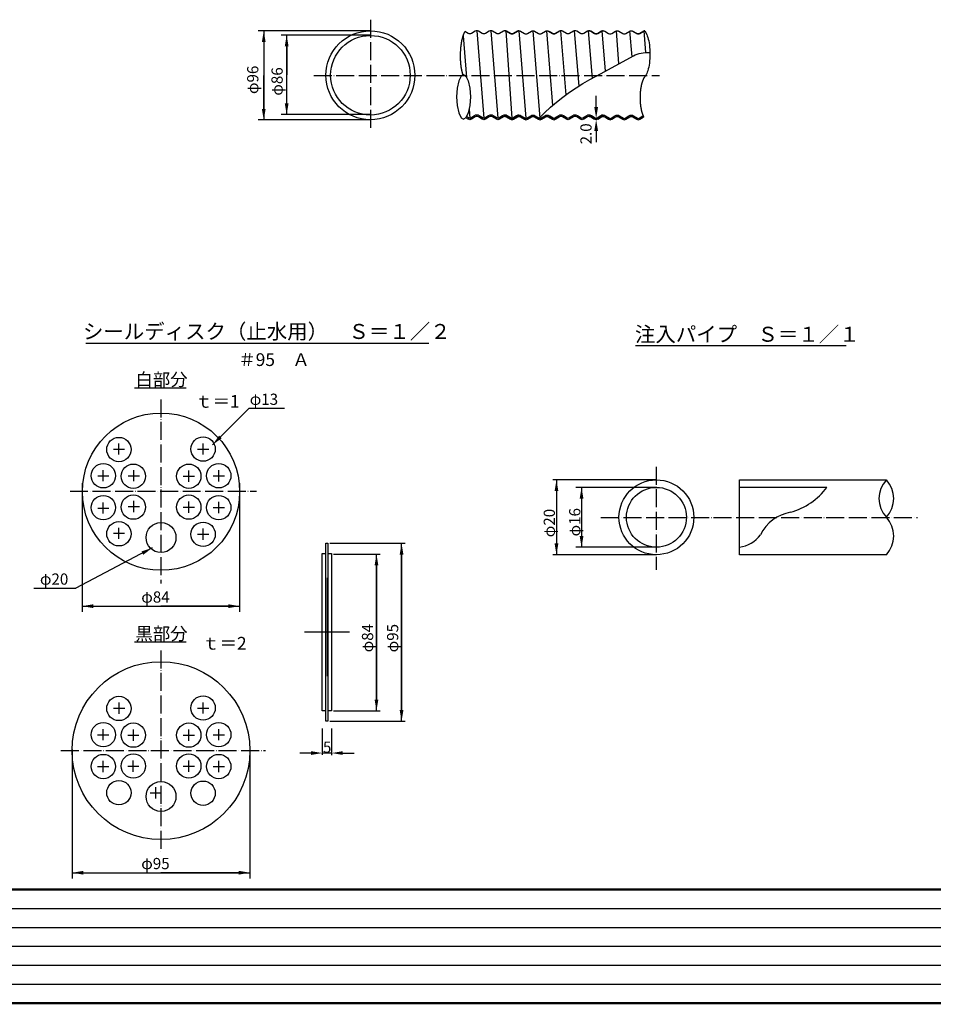
# Model space of a CAD drawing. Extents: x 2624 to 30679, y -6847 to 3038.
# Drawn here: x 3845 to 5066, y -1478 to -163 of the extents above; entities that cross this region are included whole.
import ezdxf

# ---------------------------------------------------------------- set-up
doc = ezdxf.new("R2010")
doc.units = 0
doc.header["$MEASUREMENT"] = 0
doc.linetypes.add('ACAD_ISO04W100', pattern=[30, 24, -3, 0, -3])
doc.layers.get('0').update_dxf_attribs({"linetype": 'CONTINUOUS'})
doc.layers.get('Defpoints').update_dxf_attribs({"linetype": 'CONTINUOUS'})
for name, color, linetype in [('DIM', 5, 'CONTINUOUS'), ('DRAW', 7, 'CONTINUOUS'), ('DRAW1_5', 7, 'CONTINUOUS'), ('DRAW1__5', 7, 'CONTINUOUS'), ('TITLE', 4, 'CONTINUOUS'), ('枠', 7, 'CONTINUOUS')]:
    doc.layers.add(name, color=color, linetype=linetype)
doc.styles.add('STYLE1', font='msgothic.ttc')
doc.styles.add('STYLE2', font='MSMINCHO.TTF')
doc.dimstyles.new('ISO-25', dxfattribs={"dimscale": 0, "dimtxt": 0.0001, "dimasz": 15, "dimexe": 0, "dimexo": 0, "dimgap": 0, "dimtad": 2, "dimdec": 4, "dimzin": 0, "dimdsep": 46, "dimtxsty": 'STYLE2', "dimcen": 0, "dimadec": 0, "dimazin": 0, "dimtfac": 1, "dimtdec": 4, "dimtofl": 0, "dimtmove": 0, "dimatfit": 2, "dimfxl": 1, "dimtolj": 1, "dimtzin": 0, "dimarcsym": 0})
doc.dimstyles.get("Standard").update_dxf_attribs({"dimtxt": 0.18, "dimasz": 0.18, "dimexe": 0.18, "dimexo": 0.0625, "dimgap": 0.09, "dimtad": 0, "dimtih": 1, "dimtoh": 1, "dimdec": 4, "dimzin": 0, "dimdsep": 46, "dimtxsty": 'Standard', "dimcen": 0.09, "dimadec": 0, "dimazin": 0, "dimtfac": 1, "dimtdec": 4, "dimtofl": 0, "dimtmove": 2, "dimatfit": 3, "dimfxl": 1, "dimtolj": 1, "dimtzin": 0, "dimarcsym": 0})

# ---------------------------------------------------------------- blocks, each defined once
blk = doc.blocks.new('*D29')
at = {"layer": 'Defpoints', "color": 0, "linetype": 'Continuous', "transparency": 16777216}
for p in [(3928.7, -946.4), (3928.7, -946.4), (4139.2, -946.4)]:
    blk.add_point(p, dxfattribs=at)
at = {"layer": 'DIM', "color": 0, "linetype": 'Continuous', "lineweight": -2, "transparency": 16777216}
for p in [(3943.7, -946.4), (4124.2, -946.4)]:
    blk.add_line(p, (4034, -946.4), dxfattribs=at)
at = {"layer": 'DIM', "color": 0, "linetype": 'Continuous', "transparency": 16777216}
for points in [[(3943.7, -943.9), (3943.7, -948.9), (3928.7, -946.4)], [(4124.2, -943.9), (4124.2, -948.9), (4139.2, -946.4)]]:
    blk.add_solid(points, dxfattribs=at)
at = {"layer": 'DIM', "color": 0, "linetype": 'Continuous', "transparency": 16777216, "insert": (4034, -946.4), "char_height": 0.0001, "attachment_point": 5}
blk.add_mtext('\\A1;210.5000', dxfattribs=at)
blk = doc.blocks.new('*D30')
at = {"layer": 'Defpoints', "color": 0, "linetype": 'Continuous', "transparency": 16777216}
for p in [(3915.5, -1302.3), (3915.5, -1302.3), (4153, -1302.3)]:
    blk.add_point(p, dxfattribs=at)
at = {"layer": 'DIM', "color": 0, "linetype": 'Continuous', "lineweight": -2, "transparency": 16777216}
for p in [(3930.5, -1302.3), (4138, -1302.3)]:
    blk.add_line(p, (4034.2, -1302.3), dxfattribs=at)
at = {"layer": 'DIM', "color": 0, "linetype": 'Continuous', "transparency": 16777216}
for points in [[(3930.5, -1299.8), (3930.5, -1304.8), (3915.5, -1302.3)], [(4138, -1299.8), (4138, -1304.8), (4153, -1302.3)]]:
    blk.add_solid(points, dxfattribs=at)
at = {"layer": 'DIM', "color": 0, "linetype": 'Continuous', "transparency": 16777216, "insert": (4034.2, -1302.3), "char_height": 0.0001, "attachment_point": 5}
blk.add_mtext('\\A1;237.5000', dxfattribs=at)
blk = doc.blocks.new('*D55')
at = {"layer": 'Defpoints', "color": 0, "linetype": 'Continuous', "transparency": 16777216}
for p in [(4596, -787.7), (4596, -867.7), (4596, -867.7)]:
    blk.add_point(p, dxfattribs=at)
at = {"layer": 'DIM', "color": 0, "linetype": 'Continuous', "lineweight": -2, "transparency": 16777216}
blk.add_line((4596, -802.7), (4596, -852.7), dxfattribs=at)
at = {"layer": 'DIM', "color": 0, "linetype": 'Continuous', "transparency": 16777216}
for points in [[(4593.5, -802.7), (4598.5, -802.7), (4596, -787.7)], [(4593.5, -852.7), (4598.5, -852.7), (4596, -867.7)]]:
    blk.add_solid(points, dxfattribs=at)
at = {"layer": 'DIM', "color": 0, "linetype": 'Continuous', "transparency": 16777216, "insert": (4596, -827.7), "char_height": 0.0001, "attachment_point": 5, "rotation": 90, "style": 'STYLE2'}
blk.add_mtext('\\A1;80.0000', dxfattribs=at)
blk = doc.blocks.new('*D54')
at = {"layer": 'Defpoints', "color": 0, "linetype": 'Continuous', "transparency": 16777216}
for p in [(4562.5, -777.7), (4562.5, -877.7), (4562.5, -877.7)]:
    blk.add_point(p, dxfattribs=at)
at = {"layer": 'DIM', "color": 0, "linetype": 'Continuous', "lineweight": -2, "transparency": 16777216}
blk.add_line((4562.5, -792.7), (4562.5, -862.7), dxfattribs=at)
at = {"layer": 'DIM', "color": 0, "linetype": 'Continuous', "transparency": 16777216}
for points in [[(4560, -792.7), (4565, -792.7), (4562.5, -777.7)], [(4560, -862.7), (4565, -862.7), (4562.5, -877.7)]]:
    blk.add_solid(points, dxfattribs=at)
at = {"layer": 'DIM', "color": 0, "linetype": 'Continuous', "transparency": 16777216, "insert": (4562.5, -827.7), "char_height": 0.0001, "attachment_point": 5, "rotation": 90, "style": 'STYLE2'}
blk.add_mtext('\\A1;100.0000', dxfattribs=at)
blk = doc.blocks.new('*D58')
at = {"layer": 'Defpoints', "color": 0, "linetype": 'Continuous', "transparency": 16777216}
for p in [(4171.5, -178.2), (4171.5, -178.2), (4171.5, -297.6)]:
    blk.add_point(p, dxfattribs=at)
at = {"layer": 'DIM', "color": 0, "linetype": 'Continuous', "lineweight": -2, "transparency": 16777216}
for p in [(4171.5, -193.2), (4171.5, -282.6)]:
    blk.add_line(p, (4171.5, -237.9), dxfattribs=at)
at = {"layer": 'DIM', "color": 0, "linetype": 'Continuous', "transparency": 16777216}
for points in [[(4169, -193.2), (4174, -193.2), (4171.5, -178.2)], [(4169, -282.6), (4174, -282.6), (4171.5, -297.6)]]:
    blk.add_solid(points, dxfattribs=at)
at = {"layer": 'DIM', "color": 0, "linetype": 'Continuous', "transparency": 16777216, "insert": (4171.5, -237.9), "char_height": 0.0001, "attachment_point": 5, "rotation": 90}
blk.add_mtext('\\A1;119.3750', dxfattribs=at)
blk = doc.blocks.new('*D59')
at = {"layer": 'Defpoints', "color": 0, "linetype": 'Continuous', "transparency": 16777216}
for p in [(4202.1, -183.8), (4202.1, -290.1), (4202.1, -290.1)]:
    blk.add_point(p, dxfattribs=at)
at = {"layer": 'DIM', "color": 0, "linetype": 'Continuous', "lineweight": -2, "transparency": 16777216}
for p in [(4202.1, -198.8), (4202.1, -275.1)]:
    blk.add_line(p, (4202.1, -236.9), dxfattribs=at)
at = {"layer": 'DIM', "color": 0, "linetype": 'Continuous', "transparency": 16777216}
for points in [[(4199.6, -198.8), (4204.6, -198.8), (4202.1, -183.8)], [(4199.6, -275.1), (4204.6, -275.1), (4202.1, -290.1)]]:
    blk.add_solid(points, dxfattribs=at)
at = {"layer": 'DIM', "color": 0, "linetype": 'Continuous', "transparency": 16777216, "insert": (4202.1, -236.9), "char_height": 0.0001, "attachment_point": 5, "rotation": 90}
blk.add_mtext('\\A1;106.2500', dxfattribs=at)
blk = doc.blocks.new('*D60')
at = {"layer": 'Defpoints', "color": 0, "linetype": 'Continuous', "transparency": 16777216}
for p in [(4615.5, -295.1), (4615.5, -296.9), (4615.5, -296.9)]:
    blk.add_point(p, dxfattribs=at)
at = {"layer": 'DIM', "color": 0, "linetype": 'Continuous', "lineweight": -2, "transparency": 16777216}
for p, q in [((4615.5, -280.1), (4615.5, -265.1)), ((4615.5, -296.9), (4615.5, -296.9)), ((4615.5, -311.9), (4615.5, -326.9))]:
    blk.add_line(p, q, dxfattribs=at)
at = {"layer": 'DIM', "color": 0, "linetype": 'Continuous', "transparency": 16777216}
for points in [[(4613, -280.1), (4618, -280.1), (4615.5, -295.1)], [(4613, -311.9), (4618, -311.9), (4615.5, -296.9)]]:
    blk.add_solid(points, dxfattribs=at)
at = {"layer": 'DIM', "color": 0, "linetype": 'Continuous', "transparency": 16777216, "insert": (4615.5, -296), "char_height": 0.0001, "attachment_point": 5, "rotation": 90}
blk.add_mtext('\\A1;1.8750', dxfattribs=at)
blk = doc.blocks.new('*D83')
at = {"layer": 'Defpoints', "color": 0}
for p in [(136, 282.6), (136, 45.1), (136, 45.1)]:
    blk.add_point(p, dxfattribs=at)
at = {"layer": 'DIM', "color": 0, "linetype": 'Continuous', "lineweight": -2}
for p, q in [((136, 282.6), (136, 282.6)), ((136, 267.6), (136, 60.1)), ((136, 45.1), (136, 45.1))]:
    blk.add_line(p, q, dxfattribs=at)
at = {"layer": 'DIM', "color": 0}
for points in [[(138.5, 267.6), (133.5, 267.6), (136, 282.6)], [(133.5, 60.1), (138.5, 60.1), (136, 45.1)]]:
    blk.add_solid(points, dxfattribs=at)
at = {"layer": 'DIM', "color": 0, "linetype": 'Continuous', "insert": (136, 163.9), "char_height": 0.0001, "attachment_point": 5, "rotation": 90, "style": 'STYLE2'}
blk.add_mtext('\\A1;237.5159', dxfattribs=at)
blk = doc.blocks.new('*D84')
at = {"layer": 'Defpoints', "color": 0}
for p in [(102.5, 268.3), (102.5, 58.9), (102.5, 58.9)]:
    blk.add_point(p, dxfattribs=at)
at = {"layer": 'DIM', "color": 0, "linetype": 'Continuous', "lineweight": -2}
for p, q in [((102.5, 268.3), (102.5, 268.3)), ((102.5, 253.3), (102.5, 73.9)), ((102.5, 58.9), (102.5, 58.9))]:
    blk.add_line(p, q, dxfattribs=at)
at = {"layer": 'DIM', "color": 0}
for points in [[(105, 253.3), (100, 253.3), (102.5, 268.3)], [(100, 73.9), (105, 73.9), (102.5, 58.9)]]:
    blk.add_solid(points, dxfattribs=at)
at = {"layer": 'DIM', "color": 0, "linetype": 'Continuous', "insert": (102.5, 163.6), "char_height": 0.0001, "attachment_point": 5, "rotation": 90, "style": 'STYLE2'}
blk.add_mtext('\\A1;209.3935', dxfattribs=at)
blk = doc.blocks.new('*D85')
at = {"layer": 'Defpoints', "color": 0}
for p in [(30, 2.6), (42.5, 2.6), (42.5, 2.6)]:
    blk.add_point(p, dxfattribs=at)
at = {"layer": 'DIM', "color": 0, "linetype": 'Continuous', "lineweight": -2}
for p, q in [((15, 2.6), (0, 2.6)), ((30, 2.6), (30, 2.6)), ((42.5, 2.6), (42.5, 2.6)), ((57.5, 2.6), (72.5, 2.6))]:
    blk.add_line(p, q, dxfattribs=at)
at = {"layer": 'DIM', "color": 0}
for points in [[(15, 0.1), (15, 5.1), (30, 2.6)], [(57.5, 5.1), (57.5, 0.1), (42.5, 2.6)]]:
    blk.add_solid(points, dxfattribs=at)
at = {"layer": 'DIM', "color": 0, "linetype": 'Continuous', "insert": (36.2, 2.6), "char_height": 0.0001, "attachment_point": 5}
blk.add_mtext('\\A1;12.5000', dxfattribs=at)
blk = doc.blocks.new('A$C4544')
at = {"layer": 'DIM', "color": 0, "linetype": 'Continuous'}
for p, q in [((40, 282.63043), (141, 282.63043)), ((136, 45.11449), (136, 282.63043)), ((45, 268.32214), (107.5, 268.32214)), ((102.5, 58.92864), (102.5, 268.32214)), ((45, 58.92864), (107.5, 58.92864)), ((40, 45.11449), (141, 45.11449)), ((30, 35.45316), (30, 2.64836)), ((30, 32.98136), (30, 0.17656)), ((42.5, 35.45316), (42.5, 2.64836)), ((42.5, 32.8048), (42.5, 0)), ((42.25628, 2.64836), (29.75628, 2.64836))]:
    blk.add_line(p, q, dxfattribs=at)
at = {"layer": 'DRAW', "color": 0, "linetype": 'Continuous'}
for p, q in [((35, 282.75973), (37.5, 282.75973)), ((35, 45.25973), (35, 282.75973)), ((37.5, 282.75973), (37.5, 45.25973)), ((30, 59.00973), (30, 269.00973)), ((30, 269.00973), (35, 269.00973)), ((37.5, 269.00973), (42.5, 269.00973)), ((42.5, 269.00973), (42.5, 59.00973)), ((35, 236.50973), (35, 105.25973)), ((37.5, 105.25973), (37.5, 236.50973)), ((66.25, 164.00973), (6.25, 164.00973)), ((35, 59.00973), (30, 59.00973)), ((42.5, 59.00973), (37.5, 59.00973)), ((37.5, 45.25973), (35, 45.25973))]:
    blk.add_line(p, q, dxfattribs=at)
at = {"layer": 'DIM', "color": 0, "linetype": 'Continuous', "style": 'STYLE2', "width": 0.99}
for s, p in [('φ84', (98.07903, 137.10404)), ('φ95', (131.57903, 137.10404))]:
    blk.add_text(s, height=15, rotation=90, dxfattribs=at).set_placement(p)
blk.add_text('5', height=15, dxfattribs=at).set_placement((31.01611, 2.94669))
at = {"layer": 'DIM', "color": 0, "linetype": 'Continuous'}
for base, p1, p2, picture, middle in [((136, 45.11449), (136, 282.63043), (136, 45.11449), '*D83', (135.99995, 163.87246)), ((102.5, 58.92864), (102.5, 268.32214), (102.5, 58.92864), '*D84', (102.49995, 163.62539))]:
    dim = blk.add_linear_dim(base=base, p1=p1, p2=p2, angle=90, dimstyle='ISO-25', override={"dimscale": 1}, dxfattribs=at)
    dim.commit()
    dim.dimension.update_dxf_attribs({"geometry": picture, "text_midpoint": middle})
dim = blk.add_linear_dim(base=(42.5, 2.64836), p1=(30, 2.64836), p2=(42.5, 2.64836), dimstyle='Standard', override={"dimtxt": 0.0001, "dimasz": 15, "dimexe": 0, "dimexo": 0, "dimgap": 0, "dimtih": 0, "dimtoh": 0, "dimcen": 0}, dxfattribs=at)
dim.commit()
dim.dimension.update_dxf_attribs({"geometry": '*D85', "text_midpoint": (36.25, 2.64836)})

msp = doc.modelspace()

# ---------------------------------------------------------------- linework, layer by layer
at = {"linetype": 'ACAD_ISO04W100'}
for p, q in [((4314.20455, -163.36066), (4314.20455, -309.00115)), ((4238.23891, -237.95285), (4700.13935, -237.95285)), ((4034.15554, -670.34638), (4034.15554, -915.99687)), ((4695.86256, -760.28554), (4695.86256, -897.71721)), ((3912.71672, -792.95022), (4161.76305, -792.95022)), ((4621.93426, -828.10656), (5044.55444, -828.10656)), ((4034.18448, -1005.50898), (4034.18448, -1274.90266)), ((3900.45072, -1139.24462), (4173.86724, -1139.24462))]:
    msp.add_line(p, q, dxfattribs=at)
at = {"layer": 'DIM', "color": 0, "linetype": 'Continuous'}
for p, q in [((4313.92619, -178.18986), (4163.9571, -178.18986)), ((4171.4571, -178.18986), (4171.4571, -297.56486)), ((4313.92619, -183.81486), (4194.55119, -183.81486)), ((4202.05119, -183.81486), (4202.05119, -290.06486)), ((4313.92619, -296.93986), (4163.9571, -296.93986)), ((4313.92619, -290.06486), (4194.55119, -290.06486)), ((4151.69969, -682.27936), (4102.94969, -731.02936)), ((4199.22902, -682.27936), (4151.69969, -682.27936)), ((3928.74969, -782.05854), (3928.74969, -953.9484)), ((4139.24969, -782.05854), (4139.24969, -953.9484)), ((4696.01153, -777.73346), (4557.51153, -777.73346)), ((4562.51153, -777.73346), (4562.51153, -877.73346)), ((4696.01153, -787.73346), (4588.19239, -787.73346)), ((4596.01153, -787.73346), (4596.01153, -867.73346)), ((4696.01153, -877.73346), (4557.51153, -877.73346)), ((4696.01153, -867.73346), (4588.19239, -867.73346)), ((3864.24969, -922.27936), (3920.49969, -922.27936)), ((3928.74969, -946.4484), (4139.24969, -946.4484)), ((3915.49969, -1137.91409), (3915.49969, -1309.80396)), ((4152.99969, -1137.91409), (4152.99969, -1309.80396)), ((3915.49969, -1302.30396), (4152.99969, -1302.30396))]:
    msp.add_line(p, q, dxfattribs=at)
at = {"layer": 'DRAW', "color": 0, "linetype": 'Continuous'}
for p, q in [((4807.02623, -877.73346), (4807.02623, -777.73346)), ((4807.02623, -777.73346), (5002.52623, -777.73346)), ((4923.82411, -787.73346), (4807.02623, -787.73346)), ((5003.52623, -877.73346), (4807.02623, -877.73346))]:
    msp.add_line(p, q, dxfattribs=at)
at = {"layer": 'DRAW', "color": 0, "linetype": 'Continuous', "flags": 128}
for points in [[(4512.39005, -178.1001, 0.1350840176), (4510.2822, -178.6801), (4505.09092, -181.86828, -0.2658193476), (4500.93918, -181.86828), (4495.69929, -178.6801, 0.2818073075), (4491.58081, -178.6801), (4486.34092, -181.86828, -0.2658193476), (4482.18918, -181.86828), (4476.9979, -178.6801, 0.2751665274), (4472.7822, -178.6801), (4467.59092, -181.86828, -0.2658193476), (4463.43918, -181.86828), (4458.25392, -178.6838, 0.2756488291), (4454.0322, -178.6801), (4448.84092, -181.86828, -0.2658193476), (4444.68918, -181.86828), (4440.0985, -179.07511)], [(4493.64005, -178.1001, -0.1350840176), (4495.7479, -178.6801), (4500.93918, -181.86828, 0.2658193476), (4505.09092, -181.86828), (4510.33081, -178.6801, -0.2818073075), (4514.44929, -178.6801), (4519.68918, -181.86828, 0.2658193476), (4523.84092, -181.86828), (4529.0322, -178.6801, -0.2751665274), (4533.2479, -178.6801), (4538.43918, -181.86828, 0.2658193476), (4542.59092, -181.86828), (4547.77619, -178.6838, -0.2756488291), (4551.9979, -178.6801), (4557.18918, -181.86828, 0.2658193476), (4561.34092, -181.86828), (4565.9316, -179.07511)], [(4624.89005, -178.1001, 0.1350840176), (4622.7822, -178.6801), (4617.59092, -181.86828, -0.2658193476), (4613.43918, -181.86828), (4608.19929, -178.6801, 0.2818073075), (4604.08081, -178.6801), (4598.84092, -181.86828, -0.2658193476), (4594.68918, -181.86828), (4589.4979, -178.6801, 0.2751665274), (4585.2822, -178.6801), (4580.09092, -181.86828, -0.2658193476), (4575.93918, -181.86828), (4570.75392, -178.6838, 0.2756488291), (4566.5322, -178.6801), (4561.34092, -181.86828, -0.2658193476), (4557.18918, -181.86828), (4552.5985, -179.07511)], [(4606.14005, -178.1001, -0.1350840176), (4608.2479, -178.6801), (4613.43918, -181.86828, 0.2658193476), (4617.59092, -181.86828), (4622.83081, -178.6801, -0.2818073075), (4626.94929, -178.6801), (4632.18918, -181.86828, 0.2658193476), (4636.34092, -181.86828), (4641.5322, -178.6801, -0.2751665274), (4645.7479, -178.6801), (4650.93918, -181.86828, 0.2658193476), (4655.09092, -181.86828), (4660.27619, -178.6838, -0.2756488291), (4664.4979, -178.6801), (4669.68918, -181.86828, 0.2658193476), (4673.84092, -181.86828), (4678.4316, -179.07511)], [(4680.55786, -178.14143, 0.0991466467), (4679.0322, -178.6801), (4673.84092, -181.86828, -0.2658193476), (4669.68918, -181.86828), (4665.0985, -179.07511)], [(4512.39005, -292.61988, 0.1350840176), (4510.2822, -293.19989), (4505.09092, -296.38806, -0.2658193476), (4500.93918, -296.38806), (4495.69929, -293.19989, 0.2818073075), (4491.58081, -293.19989), (4486.34092, -296.38806, -0.2658193476), (4482.18918, -296.38806), (4476.9979, -293.19989, 0.2751665274), (4472.7822, -293.19989), (4467.59092, -296.38806, -0.2658193476), (4463.43918, -296.38806), (4458.25392, -293.20358, 0.2756488291), (4454.0322, -293.19989), (4448.84092, -296.38806, -0.2658193476), (4444.68918, -296.38806), (4441.32433, -294.34074)], [(4512.39009, -290.74488, 0.1356799311), (4509.31088, -291.59605), (4504.13823, -294.77278, -0.260435273), (4501.88898, -294.77116), (4496.6759, -291.5993, 0.281543726), (4490.60421, -291.5993), (4485.39112, -294.77116, -0.260435273), (4483.14188, -294.77278), (4477.96921, -291.59604, 0.27642783), (4471.81089, -291.59604), (4466.63823, -294.77278, -0.2600514714), (4464.39188, -294.77278), (4459.22651, -291.60052, 0.2768279771), (4453.06088, -291.59605), (4447.88823, -294.77278, -0.260435273), (4445.63898, -294.77116), (4442.16855, -292.6596)], [(4493.64001, -290.74488, -0.1356799311), (4496.71923, -291.59605), (4501.89188, -294.77278, 0.260435273), (4504.14112, -294.77116), (4509.35421, -291.5993, -0.281543726), (4515.4259, -291.5993), (4520.63898, -294.77116, 0.260435273), (4522.88823, -294.77278), (4528.06089, -291.59604, -0.27642783), (4534.21921, -291.59604), (4539.39188, -294.77278, 0.2600514714), (4541.63823, -294.77278), (4546.80359, -291.60052, -0.2768279771), (4552.96923, -291.59605), (4558.14188, -294.77278, 0.260435273), (4560.39112, -294.77116), (4564.957, -291.99309)], [(4493.64005, -292.61988, -0.1350840176), (4495.7479, -293.19989), (4500.93918, -296.38806)], [(4503.01505, -296.93986, 0.1306412851), (4505.09092, -296.38806), (4510.33081, -293.19989, -0.2818073075), (4514.44929, -293.19989), (4519.68918, -296.38806, 0.2658193476), (4523.84092, -296.38806), (4529.0322, -293.19989, -0.2751665274), (4533.2479, -293.19989), (4538.43918, -296.38806, 0.2658193476), (4542.59092, -296.38806), (4547.77619, -293.20358, -0.2756488291), (4551.9979, -293.19989), (4557.18918, -296.38806, 0.2658193476), (4561.34092, -296.38806), (4565.9316, -293.59489)], [(4624.89009, -290.74488, 0.1356799311), (4621.81088, -291.59605), (4616.63823, -294.77278, -0.260435273), (4614.38898, -294.77116), (4609.1759, -291.5993, 0.281543726), (4603.10421, -291.5993), (4597.89112, -294.77116, -0.260435273), (4595.64188, -294.77278), (4590.46921, -291.59604, 0.27642783), (4584.31089, -291.59604), (4579.13823, -294.77278, -0.2600514714), (4576.89188, -294.77278), (4571.72651, -291.60052, 0.2768279771), (4565.56088, -291.59605), (4560.38823, -294.77278, -0.260435273), (4558.13898, -294.77116), (4553.57311, -291.99309)], [(4624.89005, -292.61988, 0.1350840176), (4622.7822, -293.19989), (4617.59092, -296.38806, -0.2658193476), (4613.43918, -296.38806), (4608.19929, -293.19989, 0.2818073075), (4604.08081, -293.19989), (4598.84092, -296.38806, -0.2658193476), (4594.68918, -296.38806), (4589.4979, -293.19989, 0.2751665274), (4585.2822, -293.19989), (4580.09092, -296.38806, -0.2658193476), (4575.93918, -296.38806), (4570.75392, -293.20358, 0.2756488291), (4566.5322, -293.19989), (4561.34092, -296.38806)], [(4606.14001, -290.74488, -0.1356799311), (4609.21923, -291.59605), (4614.39188, -294.77278, 0.260435273), (4616.64112, -294.77116), (4621.85421, -291.5993, -0.281543726), (4627.9259, -291.5993), (4633.13898, -294.77116, 0.260435273), (4635.38823, -294.77278), (4640.56089, -291.59604, -0.27642783), (4646.71921, -291.59604), (4651.89188, -294.77278, 0.2600514714), (4654.13823, -294.77278), (4659.30359, -291.60052, -0.2768279771), (4665.46923, -291.59605), (4670.64188, -294.77278, 0.260435273), (4672.89112, -294.77116), (4678.40592, -291.41573)], [(4606.14005, -292.61988, -0.1350840176), (4608.2479, -293.19989), (4613.43918, -296.38806)], [(4617.59092, -296.38806), (4622.83081, -293.19989, -0.2818073075), (4626.94929, -293.19989), (4632.18918, -296.38806, 0.2658193476), (4636.34092, -296.38806), (4641.5322, -293.19989, -0.2751665274), (4645.7479, -293.19989), (4650.93918, -296.38806, 0.2658193476), (4655.09092, -296.38806), (4660.27619, -293.20358, -0.2756488291), (4664.4979, -293.19989), (4669.68918, -296.38806, 0.2658193476), (4673.84092, -296.38806), (4678.4316, -293.59489)], [(4679.17256, -293.11999, 0.0098013379), (4679.0322, -293.19989), (4673.84092, -296.38806)]]:
    msp.add_lwpolyline(points, format="xyb", dxfattribs=at)
for points in [[(4557.18918, -296.38806), (4552.5985, -293.59489)], [(4669.68918, -296.38806), (4665.0985, -293.59489)]]:
    msp.add_lwpolyline(points, dxfattribs=at)
at = {"layer": 'DRAW', "color": 0, "linetype": 'Continuous'}
for centre, radius in [((4696.01153, -827.73346), 50), ((4696.01153, -827.73346), 40), ((4034.24969, -854.77936), 20), ((4034.24969, -1200.49544), 20)]:
    msp.add_circle(centre, radius, dxfattribs=at)
for centre, radius, start, end in [((4847.94399, -729.3214), 95.75887, 286.5526994, 322.41114511), ((5029.80199, -802.73346), 36.55, 136.84342118, 223.15657882), ((4976.47647, -802.73346), 36.55, 316.84342118, 43.15657882), ((4883.25295, -873.59677), 53.09529, 98.69596178, 155.12450247), ((4976.47647, -852.73346), 36.55, 316.84342118, 43.15657882), ((4800.40481, -824.32182), 43.9137, 278.67227342, 322.1578531)]:
    msp.add_arc(centre, radius, start, end, dxfattribs=at)
at = {"layer": 'DRAW1_5', "color": 0, "linetype": 'Continuous'}
for p, q in [((4456.14357, -178.1001), (4465.36682, -295.06009)), ((4474.89005, -178.1001), (4484.11676, -295.06009)), ((4494.73315, -178.24773), (4502.88396, -295.06113)), ((4512.39005, -178.0998), (4521.61676, -295.06009)), ((4531.14005, -178.1001), (4540.36676, -295.06009)), ((4549.34906, -178.0998), (4557.22152, -277.89327)), ((4568.09906, -178.1001), (4574.86561, -263.87454)), ((4586.30807, -178.0998), (4592.14998, -252.15341)), ((4605.05807, -178.1001), (4610.07814, -241.73574)), ((4623.26708, -178.0998), (4627.53723, -232.22929)), ((4642.01708, -178.1001), (4645.51499, -222.4404)), ((4660.22609, -178.0998), (4662.97407, -212.93392)), ((4678.97609, -178.1001), (4681.26237, -207.08152)), ((4437.92037, -184.75811), (4442.33199, -240.70189)), ((4445.66327, -282.94584), (4446.61858, -295.06021)), ((3978.06394, -744.09082), (3978.06394, -729.09082)), ((4090.56394, -744.08503), (4090.56394, -729.08503)), ((3970.56394, -736.59082), (3985.56394, -736.59082)), ((4083.06394, -736.58503), (4098.06394, -736.58503)), ((3949.68894, -772.21003), (3964.68894, -772.21003)), ((3957.18894, -779.71003), (3957.18894, -764.71003)), ((3990.42959, -772.21581), (4005.42959, -772.21581)), ((3997.92959, -779.71581), (3997.92959, -764.71581)), ((4063.87469, -772.90436), (4078.87469, -772.90436)), ((4071.37469, -780.40436), (4071.37469, -765.40436)), ((4103.87469, -772.27936), (4118.87469, -772.27936)), ((4111.37469, -779.77936), (4111.37469, -764.77936)), ((3957.18894, -822.82925), (3957.18894, -807.82925)), ((3990.42959, -813.46581), (4005.42959, -813.46581)), ((3997.92959, -820.96581), (3997.92959, -805.96581)), ((4063.87469, -814.15436), (4078.87469, -814.15436)), ((4071.37469, -821.65436), (4071.37469, -806.65436)), ((4103.87469, -814.77936), (4118.87469, -814.77936)), ((4111.37469, -822.27936), (4111.37469, -807.27936)), ((3949.68894, -815.32925), (3964.68894, -815.32925)), ((3970.56394, -849.09072), (3985.56394, -849.09072)), ((3978.06394, -856.59072), (3978.06394, -841.59072)), ((4082.99969, -850.40436), (4097.99969, -850.40436)), ((4090.49969, -857.90436), (4090.49969, -842.90436)), ((3978.35673, -1090.13352), (3978.35673, -1075.13352)), ((4090.49969, -1089.87054), (4090.49969, -1074.87054)), ((3970.85673, -1082.63352), (3985.85673, -1082.63352)), ((4082.99969, -1082.37054), (4097.99969, -1082.37054)), ((3957.12469, -1125.49554), (3957.12469, -1110.49554)), ((3997.31349, -1126.17282), (3997.31349, -1111.17282)), ((4071.37469, -1126.12044), (4071.37469, -1111.12044)), ((4111.37469, -1125.49544), (4111.37469, -1110.49544)), ((3949.62469, -1117.99554), (3964.62469, -1117.99554)), ((3989.81349, -1118.67282), (4004.81349, -1118.67282)), ((4063.87469, -1118.62044), (4078.87469, -1118.62044)), ((4103.87469, -1117.99544), (4118.87469, -1117.99544)), ((3957.12469, -1167.99554), (3957.12469, -1152.99554)), ((3997.24569, -1167.37054), (3997.24569, -1152.37054)), ((4071.37469, -1167.37044), (4071.37469, -1152.37044)), ((4111.37469, -1167.99544), (4111.37469, -1152.99544)), ((3949.62469, -1160.49554), (3964.62469, -1160.49554)), ((3989.74569, -1159.87054), (4004.74569, -1159.87054)), ((4063.87469, -1159.87044), (4078.87469, -1159.87044)), ((4103.87469, -1160.49544), (4118.87469, -1160.49544)), ((4019.86154, -1195.49544), (4034.86154, -1195.49544)), ((4027.36154, -1202.99544), (4027.36154, -1187.99544))]:
    msp.add_line(p, q, dxfattribs=at)
for points in [[(4437.9363, -237.67636), (4437.9122, -237.61236), (4437.7881, -237.26916), (4437.6658, -236.91936), (4437.5455, -236.56336), (4437.4273, -236.20036), (4437.3111, -235.83086), (4437.1968, -235.45486), (4437.0847, -235.07216), (4436.9745, -234.68266), (4436.8666, -234.28636), (4436.7603, -233.88386), (4436.6563, -233.47476), (4436.5543, -233.05896), (4436.4542, -232.63636), (4436.3562, -232.20746), (4436.2602, -231.77146), (4436.1661, -231.32896), (4436.0745, -230.88016), (4435.9843, -230.42446), (4435.8963, -229.96226), (4435.8102, -229.49336), (4435.7266, -229.01796), (4435.6447, -228.53596), (4435.5647, -228.04706), (4435.4871, -227.55156), (4435.4113, -227.04946), (4435.3377, -226.54296), (4435.2668, -226.03426), (4435.1986, -225.52306), (4435.1332, -225.00936), (4435.0702, -224.49336), (4435.0098, -223.97476), (4434.9523, -223.45396), (4434.8975, -222.93076), (4434.8451, -222.40536), (4434.7955, -221.87726), (4434.7482, -221.34686), (4434.7042, -220.81426), (4434.6621, -220.27886), (4434.6233, -219.74096), (4434.587, -219.20126), (4434.5532, -218.65846), (4434.5218, -218.11436), (4434.4933, -217.56686), (4434.4675, -217.01726), (4434.4442, -216.46526), (4434.4237, -215.91126), (4434.4057, -215.35456), (4434.3906, -214.79546), (4434.3781, -214.23396), (4434.3677, -213.66996), (4434.3607, -213.10376), (4434.3558, -212.53506), (4434.3541, -211.96386), (4434.3545, -211.39076), (4434.3578, -210.81476), (4434.3637, -210.23646), (4434.3723, -209.65536), (4434.3833, -209.07496), (4434.3971, -208.49706), (4434.4132, -207.92146), (4434.4323, -207.34806), (4434.4536, -206.77776), (4434.4776, -206.20946), (4434.5038, -205.64356), (4434.5332, -205.08036), (4434.5647, -204.51986), (4434.5988, -203.96176), (4434.6357, -203.40586), (4434.675, -202.85246), (4434.7168, -202.30156), (4434.7615, -201.75326), (4434.8086, -201.20736), (4434.8582, -200.66386), (4434.9103, -200.12306), (4434.9651, -199.58436), (4435.0221, -199.04846), (4435.0823, -198.51506), (4435.1443, -197.98426), (4435.2095, -197.45586), (4435.277, -196.92956), (4435.3471, -196.40606), (4435.4198, -195.88526), (4435.495, -195.36646), (4435.5727, -194.85056), (4435.6531, -194.33686), (4435.736, -193.82596), (4435.8216, -193.31706), (4435.9096, -192.81076), (4436.0005, -192.30656), (4436.0931, -191.80796), (4436.1876, -191.31556), (4436.284, -190.82976), (4436.3821, -190.68571), (4436.4821, -190.21341), (4436.584, -189.74761), (4436.6873, -189.28871), (4436.793, -188.83651), (4436.8998, -188.39101), (4437.0088, -187.95171), (4437.1196, -187.51971), (4437.2321, -187.09401), (4437.3463, -186.67541), (4437.4625, -186.26301), (4437.5803, -185.85751), (4437.7001, -185.45871), (4437.8215, -185.06661), (4437.945, -184.68121), (4438.0698, -184.30261), (4438.1967, -183.93041), (4438.3253, -183.56521), (4438.4558, -183.20641), (4438.5882, -182.85461), (4438.7223, -182.50901), (4440.0985, -179.07511)], [(4680.55786, -178.14143), (4683.1065, -183.28071), (4683.8457, -185.12441), (4684.5273, -187.20291), (4685.1453, -189.49621), (4685.6933, -191.64686), (4686.1662, -194.30156), (4686.5596, -197.09906), (4686.8695, -200.01326), (4687.0928, -203.01506), (4687.2276, -206.07646), (4687.2726, -209.15176), (4687.2276, -212.24246), (4687.0928, -215.30356), (4686.8695, -218.30576), (4686.5596, -221.21956), (4686.1662, -224.01726), (4685.6933, -226.67156), (4685.1453, -229.15756), (4684.5273, -231.45116), (4683.8457, -233.52936), (4683.1065, -235.37316), (4682.3175, -236.96396), (4681.4857, -238.28746), (4680.6193, -239.33046), (4680.4853, -239.44296)], [(4539.26913, -294.6974), (4546.5107, -287.53506), (4554.4299, -280.26836), (4562.6159, -273.30376), (4571.0538, -266.65356), (4579.7386, -260.32186), (4588.6547, -254.32026), (4597.7895, -248.65726), (4607.1497, -243.33026), (4622.1224, -235.17766), (4665.212, -211.71536), (4667.667, -210.48896), (4670.2053, -209.43816), (4672.8116, -208.56946), (4675.4728, -207.88736), (4678.1756, -207.39506), (4680.9063, -207.09526), (4683.6515, -206.98926), (4686.3976, -207.07776)], [(4438.2101, -236.74736), (4435.1685, -238.55066), (4431.8722, -245.11476), (4429.6702, -254.93836), (4428.8976, -266.51046), (4429.6702, -278.09766), (4431.8722, -287.92126), (4435.1685, -294.48536), (4438.2101, -296.28866)], [(4438.2101, -236.74736), (4441.2517, -238.55066), (4444.548, -245.11476), (4446.75, -254.93836), (4447.5226, -266.51046), (4446.75, -278.09766), (4444.548, -287.92126), (4441.2517, -294.48536), (4438.2101, -296.28866)], [(4679.17256, -293.11999), (4678.536, -291.71246), (4678.4061, -291.41616), (4678.2778, -291.11386), (4678.1515, -290.80616), (4678.0271, -290.49236), (4677.9046, -290.17266), (4677.7841, -289.84746), (4677.6656, -289.51626), (4677.5487, -289.17926), (4677.4341, -288.83636), (4677.321, -288.48796), (4677.2101, -288.13386), (4677.101, -287.77376), (4676.9938, -287.40786), (4676.8885, -287.03636), (4676.7851, -286.65876), (4676.6836, -286.27566), (4676.5842, -285.88636), (4676.4863, -285.49166), (4676.3907, -285.09116), (4676.2967, -284.68466), (4676.2048, -284.27266), (4676.1148, -283.85476), (4676.0267, -283.43076), (4675.9406, -283.00126), (4675.8563, -282.56576), (4675.7741, -282.12646), (4675.6946, -281.68526), (4675.6177, -281.24176), (4675.5436, -280.79616), (4675.4718, -280.34836), (4675.4028, -279.89836), (4675.3365, -279.44646), (4675.2727, -278.99236), (4675.2113, -278.53636), (4675.1528, -278.07786), (4675.0967, -277.61746), (4675.0436, -277.15496), (4674.9925, -276.69026), (4674.9445, -276.22316), (4674.899, -275.75426), (4674.856, -275.28296), (4674.8155, -274.81016), (4674.7777, -274.33476), (4674.7425, -273.85736), (4674.71, -273.37766), (4674.6801, -272.89636), (4674.6527, -272.41246), (4674.628, -271.92666), (4674.6058, -271.43866), (4674.5861, -270.94846), (4674.5695, -270.45626), (4674.555, -269.96186), (4674.5435, -269.46536), (4674.5341, -268.96696), (4674.5277, -268.46616), (4674.5238, -267.96326), (4674.5226, -267.45796), (4674.5238, -266.95316), (4674.5277, -266.45046), (4674.5341, -265.94986), (4674.5435, -265.45096), (4674.555, -264.95476), (4674.5695, -264.46036), (4674.5861, -263.96816), (4674.6058, -263.47786), (4674.628, -262.99016), (4674.6527, -262.50426), (4674.6801, -262.02046), (4674.71, -261.53876), (4674.7425, -261.05926), (4674.7777, -260.58176), (4674.8155, -260.10646), (4674.856, -259.63316), (4674.899, -259.16226), (4674.9445, -258.69316), (4674.9925, -258.22646), (4675.0436, -257.76166), (4675.0967, -257.29926), (4675.1528, -256.83886), (4675.2113, -256.38036), (4675.2727, -255.92416), (4675.3365, -255.47026), (4675.4028, -255.01816), (4675.4718, -254.56836), (4675.5436, -254.12066), (4675.6177, -253.67496), (4675.6946, -253.23136), (4675.7741, -252.78986), (4675.8563, -252.35026), (4675.9406, -251.91536), (4676.0267, -251.48576), (4676.1148, -251.06196), (4676.2048, -250.64396), (4676.2967, -250.23176), (4676.3907, -249.82546), (4676.4863, -249.42486), (4676.5842, -249.02996), (4676.6836, -248.64126), (4676.7851, -248.25776), (4676.8885, -247.88046), (4676.9938, -247.50866), (4677.101, -247.14296), (4677.2101, -246.78276), (4677.321, -246.42846), (4677.4341, -246.07996), (4677.5487, -245.73736), (4677.6656, -245.40036), (4677.7841, -245.06936), (4677.9046, -244.74386), (4678.0271, -244.42446), (4678.1515, -244.11046), (4678.2778, -243.80276), (4678.4061, -243.50026), (4678.536, -243.20386), (4678.668, -242.91336), (4678.8018, -242.62846), (4678.9377, -242.34936), (4679.0753, -242.07636), (4679.2151, -241.80846), (4679.3566, -241.54686), (4679.5001, -241.29076), (4679.5465, -241.20996), (4679.593, -241.12986), (4679.6397, -241.05046), (4679.6863, -240.97186), (4679.733, -240.89446), (4679.7798, -240.81746), (4679.8268, -240.74146), (4679.8738, -240.66616), (4679.9208, -240.59186), (4679.968, -240.51816), (4680.0151, -240.44546), (4680.0623, -240.37346), (4680.1097, -240.30226), (4680.1571, -240.23176), (4680.2047, -240.16246), (4680.2523, -240.09346), (4680.2997, -240.02576), (4680.3476, -239.95886), (4680.3952, -239.89246), (4680.443, -239.82716), (4680.491, -239.76246), (4680.5388, -239.69876), (4680.5868, -239.63586), (4680.6351, -239.57366), (4680.6832, -239.51236), (4680.7315, -239.45196), (4680.7798, -239.39236), (4680.8282, -239.33336), (4680.8767, -239.27536), (4680.9252, -239.21816), (4680.9738, -239.16186), (4681.0226, -239.10586)]]:
    msp.add_lwpolyline(points, dxfattribs=at)
for centre, radius in [((4313.92619, -237.56486), 59.375), ((4313.92619, -237.56486), 53.125), ((4034.24969, -793.52946), 105), ((3977.99969, -737.27946), 16.2498), ((4090.49969, -736.65446), 16.2499), ((3957.12469, -772.27946), 16.2499), ((3957.12469, -772.27946), 16.2499), ((3997.24569, -772.90446), 16.2501), ((4071.37469, -772.90446), 16.2501), ((4111.37469, -772.27946), 16.2499), ((3957.12469, -814.77946), 16.25), ((3997.24569, -814.15446), 16.2501), ((4071.37469, -814.15446), 16.25), ((4111.37469, -814.77946), 16.2501), ((3977.99969, -849.77936), 16.2499), ((4090.49969, -850.40436), 16.25), ((3977.99969, -1082.99554), 16.2498), ((4090.49969, -1082.37054), 16.2499), ((3957.12469, -1117.99554), 16.2499), ((3957.12469, -1117.99554), 16.2499), ((3997.24569, -1118.62054), 16.2501), ((4071.37469, -1118.62054), 16.2501), ((4111.37469, -1117.99554), 16.2499), ((3997.24569, -1159.87054), 16.2501), ((4071.37469, -1159.87054), 16.25), ((3957.12469, -1160.49554), 16.25), ((4111.37469, -1160.49554), 16.2501), ((3977.99969, -1195.49544), 16.2499), ((4090.49969, -1196.12044), 16.25)]:
    msp.add_circle(centre, radius, dxfattribs=at)
at = {"layer": 'DRAW1__5', "color": 0, "linetype": 'Continuous'}
msp.add_circle((4034.24969, -1139.24554), 118.75, dxfattribs=at)
at = {"layer": 'TITLE', "color": 0, "linetype": 'Continuous'}
for p, q in [((3933.63557, -595.05554), (4391.95325, -595.05554)), ((4668.21325, -598.42231), (4949.37089, -598.42231)), ((3998.71028, -654.77547), (4067.6854, -654.77547)), ((3998.71028, -994.0861), (4067.6854, -994.0861))]:
    msp.add_line(p, q, dxfattribs=at)
at = {"layer": '枠', "linetype": 'Continuous'}
for p, q in [((2669.672, -1349.89203), (5949.922, -1349.89203)), ((2669.672, -1375.20453), (6739.672, -1375.20453)), ((2669.672, -1400.51703), (5949.922, -1400.51703)), ((2669.672, -1425.82953), (6739.672, -1425.82953)), ((2669.672, -1451.14203), (5949.922, -1451.14203))]:
    msp.add_line(p, q, dxfattribs=at)
at = {"layer": '枠', "linetype": 'Continuous', "const_width": 3.0375}
for points in [[(2669.672, -1324.57953), (6739.672, -1324.57953)], [(2669.672, -1476.45453), (6739.672, -1476.45453)]]:
    msp.add_lwpolyline(points, dxfattribs=at)

# ---------------------------------------------------------------- block references
at = {"linetype": 'Continuous'}
msp.add_blockref('A$C4544', (4219.56123, -1145.11768), dxfattribs=at)

# ---------------------------------------------------------------- texts
at = {"layer": 'DIM', "color": 0, "linetype": 'Continuous', "style": 'STYLE2', "width": 0.99}
for s, p in [('φ96', (4164.30045, -262.61767)), ('φ86', (4196.82054, -264.79177)), ('2.0', (4609.43749, -329.87376)), ('φ20', (4560.43057, -854.37329)), ('φ16', (4594.41662, -853.25549))]:
    msp.add_text(s, height=15, rotation=90, dxfattribs=at).set_placement(p)
for s, p in [('φ13', (4152.78601, -677.63229)), ('φ20', (3872.53226, -917.71958)), ('φ84', (4007.91178, -941.67742)), ('φ95', (4007.87847, -1297.53298))]:
    msp.add_text(s, height=15, dxfattribs=at).set_placement(p)
at = {"layer": 'TITLE', "color": 0, "linetype": 'Continuous', "style": 'STYLE1'}
for s, height, p in [('シールディスク（止水用）\u3000Ｓ＝１／２', 20, (3929.98457, -589.6125)), ('注入パイプ\u3000Ｓ＝１／１', 20, (4667.34013, -593.33665)), ('＃95\u3000Ａ', 17, (4137.55874, -625.73353)), ('白部分', 17, (4000.1578, -652.26385)), ('ｔ＝1', 17, (4079.97926, -681.45584)), ('黒部分', 17, (4000.1578, -991.57448)), ('ｔ＝2', 17, (4089.36025, -1004.46165))]:
    msp.add_text(s, height=height, dxfattribs=at).set_placement(p)

# ---------------------------------------------------------------- dimensions: what is measured, and where the dimension line sits
at = {"layer": 'DIM', "color": 0, "linetype": 'Continuous'}
for base, p1, p2, angle, dimstyle, override, picture, middle in [((4171.4571, -178.18986), (4171.4571, -297.56486), (4171.4571, -178.18986), 270, 'Standard', {"dimtxt": 0.0001, "dimasz": 15, "dimexe": 0, "dimexo": 0, "dimgap": 0, "dimtih": 0, "dimtoh": 0, "dimcen": 0}, '*D58', (4171.4571, -237.87736)), ((4202.05119, -290.06486), (4202.05119, -183.81486), (4202.05119, -290.06486), 270, 'Standard', {"dimtxt": 0.0001, "dimasz": 15, "dimexe": 0, "dimexo": 0, "dimgap": 0, "dimtih": 0, "dimtoh": 0, "dimcen": 0}, '*D59', (4202.05119, -236.93986)), ((4615.51671, -296.93986), (4615.51671, -295.06486), (4615.51505, -296.93986), 90, 'Standard', {"dimtxt": 0.0001, "dimasz": 15, "dimexe": 0, "dimexo": 0, "dimgap": 0, "dimtih": 0, "dimtoh": 0, "dimcen": 0}, '*D60', (4615.51671, -296.00236)), ((4562.51153, -877.73346), (4562.51153, -777.73346), (4562.51153, -877.73346), 90, 'ISO-25', {"dimscale": 1}, '*D54', (4562.51148, -827.73346)), ((4596.01153, -867.73346), (4596.01153, -787.73346), (4596.01153, -867.73346), 90, 'ISO-25', {"dimscale": 1}, '*D55', (4596.01158, -827.73346))]:
    dim = msp.add_linear_dim(base=base, p1=p1, p2=p2, angle=angle, dimstyle=dimstyle, override=override, dxfattribs=at)
    dim.commit()
    dim.dimension.update_dxf_attribs({"geometry": picture, "text_midpoint": middle})
for base, p1, p2, picture, middle in [((3928.74969, -946.4484), (4139.24969, -946.4484), (3928.74969, -946.4484), '*D29', (4033.99969, -946.4484)), ((3915.49969, -1302.30396), (4152.99969, -1302.30396), (3915.49969, -1302.30396), '*D30', (4034.24969, -1302.30396))]:
    dim = msp.add_linear_dim(base=base, p1=p1, p2=p2, dimstyle='Standard', override={"dimtxt": 0.0001, "dimasz": 15, "dimexe": 0, "dimexo": 0, "dimgap": 0, "dimtih": 0, "dimtoh": 0, "dimcen": 0}, dxfattribs=at)
    dim.commit()
    dim.dimension.update_dxf_attribs({"geometry": picture, "text_midpoint": middle})

# ---------------------------------------------------------------- leaders
for points in [[(4102.94969, -731.02936), (4151.69969, -682.27936)], [(4022.62514, -868.55936), (3920.49969, -922.27936)]]:
    msp.add_leader(points, dimstyle='Standard', override={"dimtxt": 0.0001, "dimasz": 15, "dimexe": 0, "dimexo": 0, "dimgap": 0, "dimtih": 0, "dimtoh": 0, "dimcen": 0}, dxfattribs=at)

doc.saveas('drawing.dxf')
